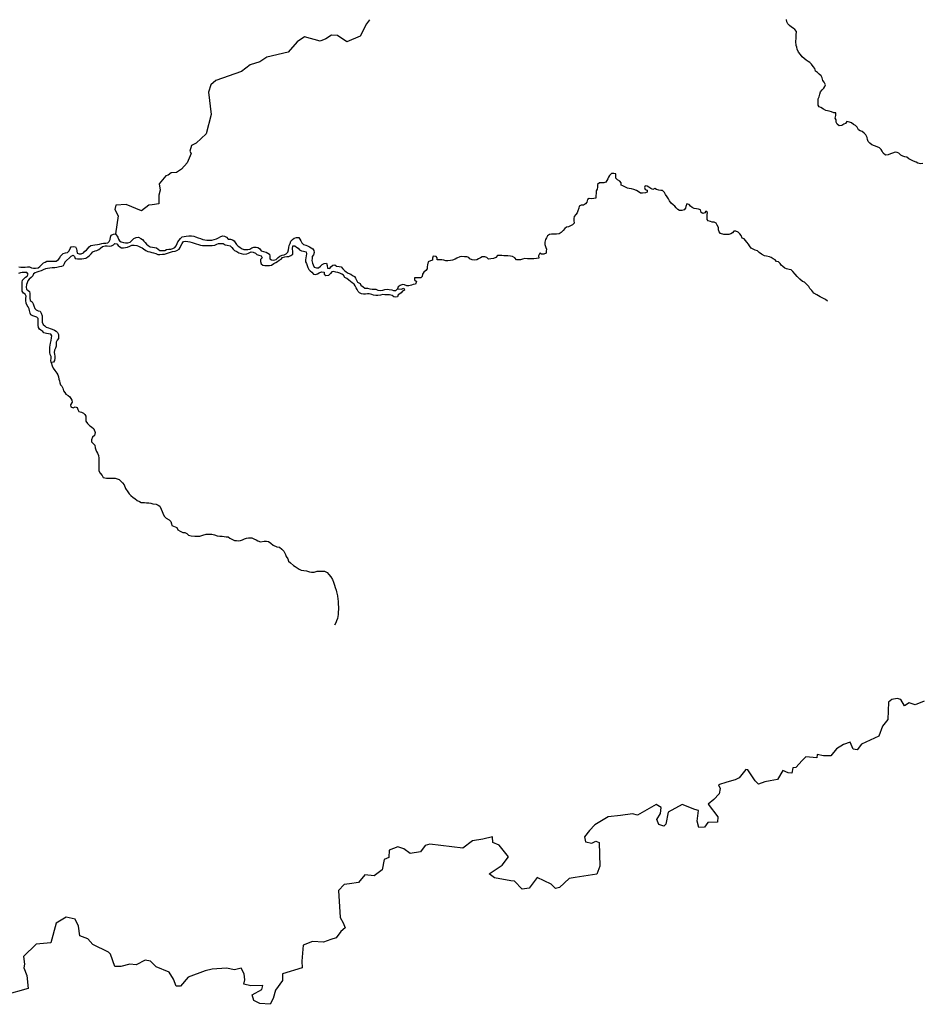
# Model space of a CAD drawing. Units: metres. Extents: x 355826 to 891729, y -1498176 to -574893.
# Drawn here: x 715662 to 760039, y -1476621 to -1428206 of the extents above; entities that cross this region are included whole.
import ezdxf

# ---------------------------------------------------------------- set-up
doc = ezdxf.new("R2010")
doc.units = ezdxf.units.M

msp = doc.modelspace()

# ---------------------------------------------------------------- linework, layer by layer
at = {"layer": '0RIOS_PRC'}
for points in [[(732861.06, -1428208.25), (732709.06, -1428405.5), (732403, -1429019.25), (731748.56, -1429297.88), (731294.56, -1428985.88), (730999.69, -1428959.5), (730715.38, -1429140), (730442.5, -1429255.38), (729663.19, -1429054.88), (729307.69, -1429286.88), (728863.38, -1429809.38), (727814.19, -1430047), (727473.88, -1430271.75), (726994.88, -1430425.5), (726562.19, -1430754.13), (725298.19, -1431203.88), (725053.44, -1431407.88), (724950.44, -1431773.75), (725082, -1432870.38), (724833.75, -1433815.38), (724338.06, -1434278.75), (724102.75, -1434392.25), (724024.13, -1434670.38), (724096.63, -1434790.38), (723889, -1435244.75), (723624.44, -1435556.75), (723370.63, -1435715.13), (723115, -1435729.88), (722962.25, -1435845.13), (722853.63, -1435890.75), (722514.63, -1436284.25), (722565.63, -1436587.75), (722507.75, -1436831), (722500.94, -1437261.88), (722179.44, -1437308), (722008.88, -1437322), (721644.88, -1437599.13), (720895.31, -1437300.88), (720394.19, -1437318), (720331.75, -1437543.5), (720510.31, -1437852.25), (720366.13, -1438741.38)], [(753855.13, -1428780.88), (753775.06, -1428691.63), (753688.5, -1428615), (753601.56, -1428569.88), (753508.69, -1428499.38), (753428.69, -1428404), (753373.75, -1428308.88), (753356.69, -1428189)], [(760069.94, -1435281.88), (759944.69, -1435286.5), (759813.56, -1435266), (759732.94, -1435214.5), (759602.31, -1435162.5), (759471.88, -1435091.5), (759372.5, -1435039.88), (759273.5, -1434963), (759173.69, -1434942.88), (759073.88, -1434916.38), (758986.94, -1434871.25), (758881.94, -1434775.38), (758801.25, -1434730.25), (758707.56, -1434716.5), (758575.44, -1434765.13), (758468.44, -1434807.88), (758367.63, -1434856.88), (758236, -1434867.75), (758112.25, -1434771.75), (758069.81, -1434676.75), (758014.75, -1434587.88), (757928.25, -1434511.25), (757822.69, -1434453.25), (757685.69, -1434407.38), (757561.19, -1434361.75), (757462.25, -1434278.63), (757382.19, -1434189.5), (757339.63, -1434100.75), (757322.25, -1434006.13), (757261.63, -1433866.88), (757181.56, -1433777.63), (757076.25, -1433707), (756989.13, -1433668.13), (756908.44, -1433623), (756841.44, -1433496.25), (756748.94, -1433400.63), (756655.75, -1433355.38), (756562.88, -1433285), (756457.06, -1433245.88), (756326, -1433219), (756262.19, -1433306.25), (756173.94, -1433349.13), (756079.19, -1433410.88), (755947.63, -1433421.75), (755861.19, -1433338.88), (755806.13, -1433250), (755807.88, -1433130.38), (755752.63, -1433054.13), (755785.94, -1432916.13), (755794.06, -1432784), (755694, -1432782.75), (755569.44, -1432737), (755463.44, -1432710.5), (755295.19, -1432664.25), (755177.19, -1432599.75), (755053, -1432529), (754966.06, -1432483.75), (754917.19, -1432401.25), (754913.25, -1432237.63), (754915.19, -1432105.38), (754973.06, -1431999.13), (754993.63, -1431873.5), (755032.88, -1431754.5), (755109.31, -1431661), (755191.88, -1431574), (755243.13, -1431492.75), (755275.69, -1431405.13), (755221.13, -1431284.75), (755147.38, -1431189.38), (755117.88, -1431063.13), (755069.19, -1430968.13), (754970.13, -1430891.25), (754883.75, -1430808.38), (754790.94, -1430731.63), (754761.38, -1430611.63), (754681.5, -1430509.88), (754595.5, -1430395.5), (754509.06, -1430312.5), (754422.25, -1430261), (754335.5, -1430197), (754236.5, -1430120.13), (754131.38, -1430030.75), (754045.31, -1429922.63), (753959.56, -1429795.63), (753880.19, -1429656.13), (753862.81, -1429555.13), (753832.81, -1429466.63), (753829.31, -1429271.5), (753831.69, -1429107.88), (753833.69, -1428969.38), (753855.13, -1428780.88)], [(755384.5, -1442051), (755273.06, -1441967.63), (755124.06, -1441883.88), (755024.63, -1441838.5), (754931.5, -1441787), (754850.88, -1441735.5), (754701.94, -1441651.75), (754603.63, -1441524.5), (754511.38, -1441416.38), (754462.69, -1441321.25), (754363.94, -1441225.5), (754240.38, -1441116.88), (754147.13, -1441071.63), (754011.06, -1440962.88), (753887.88, -1440829), (753783.13, -1440714.38), (753678.5, -1440593.38), (753585.88, -1440510.38), (753492.25, -1440490.25), (753367.69, -1440450.88), (753274.19, -1440424.5), (753181.44, -1440347.75), (753101, -1440283.75), (753045.88, -1440201.13), (752965.75, -1440118.25), (752872.19, -1440098.13), (752804.44, -1440021.75), (752705.19, -1439963.75), (752612.13, -1439906), (752525.06, -1439867), (752381.75, -1439827.38), (752288.06, -1439813.63), (752132.75, -1439736), (752021.31, -1439652.75), (751941.06, -1439576.13), (751829, -1439536.88), (751729.63, -1439485.25), (751630.19, -1439439.88), (751537.94, -1439325.38), (751489.06, -1439243), (751415.38, -1439147.63), (751347.88, -1439058.63), (751286.38, -1438982.25), (751186.81, -1438943.13), (751126, -1438822.75), (751064.63, -1438740.13), (750978.19, -1438657.25), (750872.56, -1438605.5), (750766.31, -1438597.75), (750708.69, -1438685.13), (750626.56, -1438740.75), (750532.31, -1438764.63), (750425.88, -1438769.63), (750275.69, -1438767.63), (750113.69, -1438721.5), (750052.38, -1438632.5), (750016.19, -1438537.63), (750017.75, -1438430.63), (749950.81, -1438303.88), (749902.06, -1438208.88), (749808.88, -1438163.63), (749715, -1438162.38), (749627.94, -1438129.75), (749515.63, -1438103.13), (749460.44, -1438026.88), (749462.25, -1437901), (749463.81, -1437794), (749471.5, -1437693.5), (749403.69, -1437623.38), (749352.38, -1437710.75), (749252, -1437728.38), (749165.06, -1437683.13), (749135.5, -1437563.25), (749042.06, -1437530.5), (748929.75, -1437510.13), (748817.5, -1437483.5), (748724.25, -1437438.25), (748643.75, -1437380.5), (748582.5, -1437291.63), (748463.94, -1437264.88), (748405.94, -1437383.75), (748404.56, -1437478.13), (748334.63, -1437552.75), (748215.19, -1437589), (748108.75, -1437593.88), (748021.88, -1437542.38), (747935.5, -1437459.5), (747874.19, -1437370.5), (747793.75, -1437306.5), (747694.88, -1437223.5), (747608.94, -1437109), (747560.31, -1437007.75), (747499, -1436918.75), (747413.13, -1436798.13), (747370.63, -1436709.38), (747272, -1436607.5), (747178.25, -1436600), (747078.31, -1436586), (746978.63, -1436553.25), (746891.69, -1436508.13), (746784.63, -1436557), (746685.19, -1436511.75), (746598.63, -1436435.13), (746511.75, -1436383.63), (746418, -1436376.13), (746373.06, -1436457.25), (746409.13, -1436558.5), (746508.88, -1436585), (746513.75, -1436679.38), (746425.56, -1436722.38), (746281.38, -1436739.38), (746187.63, -1436731.75), (746076.19, -1436648.5), (745982.94, -1436603.25), (745858.44, -1436557.63), (745733.88, -1436518.25), (745633.88, -1436510.63), (745540.38, -1436484.25), (745453.31, -1436445.38), (745322.88, -1436380.75), (745235.88, -1436335.5), (745237.56, -1436222.25), (745163.63, -1436139.5), (745051.94, -1436075.13), (744965.44, -1435998.5), (744973.44, -1435879), (744968.56, -1435784.5), (744875, -1435764.5), (744756.06, -1435762.88), (744667.06, -1435862.38), (744615.81, -1435943.63), (744570.81, -1436024.75), (744525.88, -1436106), (744474.56, -1436193.5), (744373.88, -1436229.88), (744267.5, -1436228.5), (744161.25, -1436220.88), (744066.06, -1436314), (744064.19, -1436439.88), (744056.63, -1436534.13), (743998.94, -1436627.75), (743997.13, -1436753.63), (743995.63, -1436854.25), (743987.56, -1436980), (743893.38, -1437004), (743786.81, -1437015.25), (743655.69, -1436994.63), (743579.81, -1437050.25), (743540.38, -1437181.88), (743482.88, -1437263), (743375.56, -1437324.5), (743262.94, -1437323), (743162.13, -1437372), (743148.06, -1437478.88), (743108.81, -1437597.88), (743075.94, -1437704.5), (742999.69, -1437785.25), (742923.25, -1437878.63), (742909.31, -1437979.13), (742907.81, -1438079.88), (742930.88, -1438218.63), (742835.81, -1438299.13), (742735.06, -1438341.88), (742646.81, -1438384.75), (742552.56, -1438415), (742470.31, -1438476.88), (742381.25, -1438576.38), (742285.94, -1438675.88), (742178.75, -1438731.13), (742059.63, -1438748.38), (741934.5, -1438746.75), (741803.06, -1438745), (741708.94, -1438762.75), (741607.75, -1438836.88), (741562.63, -1438930.63), (741511.38, -1439011.88), (741484.31, -1439149.88), (741482.69, -1439263.13), (741524.44, -1439402.13), (741554.44, -1439490.63), (741553.06, -1439585), (741551.75, -1439679.38), (741431.94, -1439740.75), (741313.06, -1439739.13), (741232.44, -1439687.75)], [(716337.44, -1440418.13), (716443.75, -1440419.5), (716562.88, -1440402.25), (716657.63, -1440340.63), (716746.69, -1440241.13), (716829.06, -1440166.75), (716911.06, -1440123.75), (716999.19, -1440087.25), (717124.5, -1440076.25), (717230.88, -1440071.38), (717337.25, -1440072.75), (717456.13, -1440074.38), (717569.88, -1439994.13), (717633.56, -1439919.5), (717659.94, -1439825.5), (717729.69, -1439763.5), (717799.38, -1439701.5), (717918.63, -1439677.88), (718019.13, -1439647.75), (718101.69, -1439567.13), (718140.75, -1439460.75), (718192, -1439379.63), (718286.19, -1439355.75), (718404.69, -1439382.38), (718459.63, -1439477.5), (718470.75, -1439572), (718494.19, -1439679.13), (718587.5, -1439718.13), (718687.5, -1439725.75), (718794.75, -1439664.25), (718858.38, -1439589.63), (718940.44, -1439540.38), (719004.19, -1439459.5), (719080.44, -1439378.63), (719162.69, -1439316.88), (719263.25, -1439286.75), (719363.63, -1439269.13), (719488.81, -1439264.5), (719589.19, -1439247), (719695.94, -1439216.88), (719790.25, -1439186.75), (719896.63, -1439188.13), (719990.5, -1439183), (720066.69, -1439108.63), (720118.13, -1439014.88), (720119.75, -1438901.75), (720152.5, -1438801.5), (720272, -1438759.13), (720366.13, -1438741.38)], [(720366.13, -1438741.38), (720482.75, -1438893.88), (720525.06, -1438995.13), (720573.81, -1439083.75), (720654.44, -1439135.13), (720766.56, -1439168.13), (720860.31, -1439175.63), (720979.19, -1439177.13), (721085.88, -1439153.38), (721168.56, -1439060.13), (721276.38, -1438960.88), (721383.38, -1438918.25), (721508.69, -1438907.38), (721620.38, -1438971.75), (721701.06, -1439016.75), (721762.5, -1439093.13), (721830.19, -1439169.38), (721904.25, -1439239.63), (721978.44, -1439303.5), (722071.25, -1439373.88), (722196.06, -1439394.38), (722289.75, -1439408.13), (722395.81, -1439428.38), (722463.69, -1439492.25), (722550.5, -1439550), (722675.5, -1439557.88), (722794.44, -1439553.13), (722876.5, -1439503.88), (722989.38, -1439486.5), (723095.69, -1439487.88), (723196.25, -1439457.75), (723284.69, -1439402.38), (723348.31, -1439327.75), (723400.13, -1439208.88), (723438.94, -1439121.38), (723508.94, -1439040.5), (723560.19, -1438959.38), (723642.56, -1438885), (723749.31, -1438861.25), (723843.38, -1438843.5), (723974.88, -1438839), (724106.25, -1438840.75), (724225.06, -1438842.25), (724312.13, -1438881.13), (724430.25, -1438933), (724548.63, -1438966), (724666.88, -1439011.63), (724766.56, -1439038.13), (724860.31, -1439045.63), (724985.44, -1439047.25), (725104.44, -1439042.5), (725223.63, -1439018.88), (725330.63, -1438976.25), (725431.38, -1438933.5), (725544.94, -1438865.88), (725645.44, -1438842), (725739.25, -1438843.25), (725832.25, -1438901), (725912.25, -1438996.5), (726031, -1439004.25), (726118.13, -1439036.88), (726198.81, -1439082), (726253.94, -1439164.5), (726315, -1439265.88), (726401.5, -1439342.5), (726488.31, -1439394), (726562.56, -1439451.63)], [(718197.94, -1439832.5), (718298.75, -1439783.5), (718360.25, -1439853.5), (718396.56, -1439942), (718496.31, -1439962.25), (718627.69, -1439963.88), (718721.63, -1439958.88), (718815.56, -1439953.88), (718909.75, -1439929.88), (719010.88, -1439862), (719099.25, -1439806.63), (719169.31, -1439719.5), (719264.56, -1439626.38), (719365.38, -1439577.38), (719459.69, -1439547.13), (719548, -1439498), (719630.13, -1439442.5), (719731.38, -1439362), (719869.5, -1439332.38), (719963.31, -1439333.63), (720063.38, -1439335), (720169.94, -1439323.75), (720276.94, -1439281.13), (720334.31, -1439206.38), (720434, -1439232.88), (720507.88, -1439315.63), (720582.06, -1439379.5), (720669.06, -1439418.38), (720762.94, -1439419.63), (720863.13, -1439414.63), (720969.88, -1439384.63), (721076.81, -1439348.25), (721171.44, -1439292.88), (721296.56, -1439294.5), (721415.31, -1439302.38), (721502.44, -1439335), (721595.56, -1439386.5), (721676.25, -1439431.63), (721756.94, -1439476.63), (721862.19, -1439553.5), (721961.63, -1439598.88), (722061.31, -1439625.38), (722154.88, -1439645.38), (722248.38, -1439671.75), (722354.25, -1439704.63), (722453.69, -1439750), (722553.81, -1439751.25), (722685.38, -1439740.38), (722779.38, -1439729.13), (722873.69, -1439698.88), (722974.13, -1439675), (723068.5, -1439638.5), (723181.56, -1439608.5), (723307.06, -1439585), (723395.06, -1439554.75), (723502.31, -1439493.25), (723547.5, -1439399.5), (723592.5, -1439318.38), (723644.06, -1439212.13), (723714.38, -1439112.38), (723827.13, -1439101.25), (723933.38, -1439108.88), (724033.19, -1439129.13), (724139.19, -1439155.63), (724245.06, -1439188.5), (724332.19, -1439221.13), (724450.63, -1439254.13), (724556.38, -1439293.25), (724649.94, -1439313.25), (724762.56, -1439314.75), (724875.19, -1439316.25), (724987.88, -1439311.5), (725125.5, -1439313.25), (725257.13, -1439296.13), (725351.69, -1439247), (725439.81, -1439210.38), (725533.75, -1439205.38), (725658.81, -1439213.25), (725770.56, -1439271.38), (725870.38, -1439291.5), (726007.44, -1439331.13), (726093.88, -1439414), (726155.44, -1439484), (726229.56, -1439547.88), (726341.25, -1439612.25), (726428.13, -1439663.75), (726552.56, -1439709.38), (726683.69, -1439730), (726827.75, -1439719.25), (726915.75, -1439689), (727041.81, -1439627.75), (727141.75, -1439641.63), (727253.69, -1439687.13), (727321.56, -1439750.88), (727415.06, -1439777.25), (727539.63, -1439816.63), (727581.94, -1439917.88), (727505.69, -1439998.63), (727504.31, -1440093), (727527.63, -1440212.88), (727614.38, -1440270.63), (727707.81, -1440297), (727826.69, -1440298.5), (727945.75, -1440287.5), (728046, -1440276.25), (728153.56, -1440195.88), (728248.19, -1440140.5), (728336.56, -1440091.38), (728424.94, -1440035.88), (728513.25, -1439986.75), (728577, -1439905.75), (728690.13, -1439869.5), (728796.69, -1439858.25), (728896.88, -1439853.38), (728991.56, -1439798), (729086.31, -1439736.25), (729088.19, -1439604.25), (729071.38, -1439471.88), (729092.13, -1439333.75), (729186.19, -1439322.38), (729266.56, -1439386.38), (729359.63, -1439444.25), (729421.06, -1439520.5), (729520.5, -1439565.88), (729620.25, -1439592.25), (729738.63, -1439625.38), (729756.06, -1439719.88), (729754.56, -1439820.5), (729722, -1439908.13), (729714.19, -1440015), (729719.06, -1440109.5), (729761.63, -1440198.13), (729797.88, -1440286.63), (729833.81, -1440394), (729882.44, -1440495.38), (729950.31, -1440559.13), (730030.81, -1440616.88), (730104.5, -1440712.13), (730204.31, -1440732.38), (730304.94, -1440695.88), (730393.31, -1440646.75), (730500.38, -1440597.88), (730625.19, -1440618.38), (730636.25, -1440719.13), (730710.5, -1440776.75), (730860.81, -1440766.13)], [(726562.56, -1439451.63), (726674.44, -1439503.38), (726774.56, -1439504.75), (726874.63, -1439506), (726981.38, -1439482.25), (727076.13, -1439420.63), (727176.69, -1439390.5), (727283, -1439391.88), (727376.75, -1439399.38), (727457.19, -1439463.38), (727537.06, -1439565), (727655.38, -1439604.25), (727773.69, -1439643.63), (727866.88, -1439688.88), (727947.56, -1439734), (727958.69, -1439828.5), (727956.75, -1439960.5), (728049.75, -1440018.38), (728143.5, -1440025.88), (728269, -1440002.38), (728364.31, -1439903), (728459.25, -1439828.75), (728572.38, -1439792.5), (728666.69, -1439762.25), (728761.19, -1439719.5), (728843.69, -1439638.75), (728870.38, -1439525.88), (728897, -1439413), (728917.38, -1439306.25), (728956.25, -1439212.5), (728995.56, -1439093.38), (729071.88, -1439006.38), (729160.38, -1438944.63), (729273.38, -1438920.88), (729392.31, -1438916.25), (729441.19, -1438998.63), (729483.75, -1439081), (729538.63, -1439182.38), (729618.94, -1439252.63), (729724.75, -1439291.75), (729818.13, -1439324.38), (729904.94, -1439375.88), (729991.94, -1439421), (730072.38, -1439478.75), (730127.5, -1439561.25), (730138.69, -1439655.75), (730112.06, -1439762.38), (730048.13, -1439855.88), (730034.25, -1439950), (730026.56, -1440050.63), (730049.75, -1440176.75), (730086, -1440265.25), (730140.81, -1440366.63), (730259.13, -1440405.88), (730353, -1440407.13), (730454.38, -1440320.38), (730530.5, -1440245.88), (730625.13, -1440196.88), (730744.13, -1440185.88), (730786.44, -1440287), (730797.06, -1440419.25), (730909.31, -1440445.88), (730966.81, -1440364.88), (731062, -1440271.75), (731162.19, -1440266.75), (731236.44, -1440324.38), (731361.38, -1440338.63), (731461.13, -1440365.13), (731547.31, -1440460.63), (731639.88, -1440549.88), (731714.13, -1440607.5), (731819.56, -1440671.75), (731950.19, -1440723.75), (732030.69, -1440781.5), (732117.63, -1440826.63), (732166.44, -1440915.38), (732215.06, -1441010.38), (732276.19, -1441111.88), (732394.13, -1441176.38), (732436.63, -1441265), (732548.13, -1441341.88), (732634.88, -1441399.63), (732766.06, -1441414), (732884.5, -1441447), (732984.5, -1441454.63), (733078.31, -1441455.88), (733172.19, -1441457.13), (733271.63, -1441502.38), (733383.88, -1441529.13), (733509.25, -1441511.88), (733616.19, -1441475.5), (733728.94, -1441464.38), (733835.31, -1441465.75), (733953.81, -1441492.5), (734047.31, -1441518.88), (734159.81, -1441526.63), (734242.44, -1441439.63)], [(718197.94, -1439832.5), (717874.56, -1440123.88), (717854.44, -1440217.88), (717803.13, -1440305.25), (717721.13, -1440348.25), (717627.06, -1440365.88), (717488.94, -1440395.5), (717382.38, -1440413), (717263.5, -1440411.38), (717138.31, -1440416.13), (717025.44, -1440433.5), (716924.88, -1440463.63), (716817.81, -1440512.5), (716717.06, -1440555.13), (716610.25, -1440585.25), (716509.75, -1440615.38), (716415.44, -1440645.5), (716339.44, -1440707.38), (716306.81, -1440801.38), (716230.44, -1440888.38), (716123, -1440962.38), (716059.19, -1441049.63), (716026.63, -1441137.25), (715993.94, -1441231.13), (715985.94, -1441350.5), (715990.63, -1441457.5), (716071.13, -1441515.13), (716151.75, -1441566.5), (716162.69, -1441673.63), (716167.38, -1441780.63), (716165.56, -1441906.38), (716182.63, -1442019.75), (716281.81, -1442084), (716324.31, -1442172.5), (716354.13, -1442273.63), (716402.31, -1442400), (716476.31, -1442476.38), (716575.81, -1442515.5), (716675.56, -1442542), (716724.19, -1442636.88), (716759.88, -1442763.13), (716770.94, -1442864), (716769.19, -1442983.38), (716767.81, -1443077.75), (716816.19, -1443191.63), (716896.5, -1443261.75), (716970.75, -1443319.38), (717076.44, -1443364.75), (717163.56, -1443397.38), (717256.94, -1443430.13), (717368.88, -1443475.63), (717449.44, -1443527), (717523.69, -1443584.5), (717566, -1443685.75), (717576.94, -1443792.75), (717563.06, -1443887), (717505.63, -1443961.63), (717454.25, -1444055.25), (717452.75, -1444155.88), (717451.25, -1444256.5), (717424.81, -1444356.75), (717379.63, -1444450.5), (717352.94, -1444563.38), (717376.56, -1444658), (717393.88, -1444758.88), (717392.44, -1444853.25), (717372.13, -1444959.88), (717327.13, -1445041), (717208, -1445058.25)], [(741232.44, -1439687.75), (741161.75, -1439819), (741191.44, -1439926.38), (741078.56, -1439943.75), (740946.81, -1439967.25), (740840.38, -1439972.13), (740734, -1439970.75), (740621.38, -1439969.25), (740502.88, -1439942.5), (740383.38, -1439985), (740289.06, -1440015.25), (740195.13, -1440020.25), (740088.94, -1440006.25), (740008.81, -1439923.5), (739884.81, -1439846.38), (739784.88, -1439832.38), (739666.19, -1439818.25), (739572.38, -1439817), (739472.25, -1439815.75), (739366.13, -1439795.5), (739272.31, -1439794.25), (739153.25, -1439805.25), (739064.38, -1439892.25), (738963.56, -1439941.25), (738831.69, -1439971), (738712.75, -1439975.75), (738626.25, -1439899), (738532.88, -1439866.38), (738407.75, -1439864.75), (738319.44, -1439913.88), (738224.88, -1439963), (738136.63, -1440005.88), (738036.25, -1440023.5), (737911.13, -1440021.88), (737799.31, -1439963.75), (737737.81, -1439893.75), (737637.94, -1439873.5), (737531.81, -1439859.5), (737406.69, -1439857.88), (737306.38, -1439869.13), (737155.44, -1439923.88), (737067, -1439979.25), (736941.13, -1440028), (736840.69, -1440051.88), (736715.38, -1440062.75), (736609, -1440061.38), (736515.63, -1440028.75), (736421.94, -1440014.88), (736290.56, -1440013.13), (736190.38, -1440018.13), (736191.88, -1439917.5), (736130.31, -1439847.5), (735992.94, -1439826.75), (735960.13, -1439933.38), (735958.75, -1440027.75), (735864.25, -1440070.5), (735744.63, -1440119.25), (735711.38, -1440257.25), (735703.63, -1440357.88), (735689.69, -1440458.25), (735632.19, -1440539.38), (735530.81, -1440626.13), (735460.5, -1440725.88), (735446.5, -1440826.38), (735382.75, -1440907.25), (735276.44, -1440905.88), (735170.06, -1440904.5), (735076.31, -1440897), (735068.56, -1440997.5), (735173.63, -1441087), (735115.63, -1441205.75), (735009, -1441223.25), (734920.75, -1441266.13), (734795.25, -1441289.63), (734695.19, -1441288.38), (734583.31, -1441236.5), (734489.56, -1441229), (734376.19, -1441277.88), (734275.06, -1441345.75), (734242.44, -1441439.63)], [(717208, -1445058.25), (717196.88, -1444963.88), (717204.63, -1444863.25), (717206, -1444769), (717157.44, -1444667.75), (717146.38, -1444566.88), (717148.25, -1444441.13), (717150.06, -1444315.38), (717164.19, -1444208.75), (717184.38, -1444108.38), (717205, -1443982.88), (717232, -1443851.13), (717239.69, -1443750.63), (717190.88, -1443668.25), (717072.31, -1443647.75), (716972.38, -1443633.88), (716854, -1443600.88), (716792.44, -1443530.88), (716705.63, -1443479.38), (716631.38, -1443421.88), (716588.88, -1443333.25), (716565.31, -1443232.25), (716566.81, -1443131.63), (716568.56, -1443012.25), (716570.13, -1442905.25), (716508.69, -1442829), (716409.06, -1442796.25), (716303.06, -1442769.75), (716216.25, -1442718.25), (716180, -1442629.75), (716144.19, -1442509.75), (716133.06, -1442415.25), (716084.31, -1442326.63), (716022.75, -1442256.63), (715980.75, -1442136.63), (715970, -1442017), (715971.38, -1441922.63), (715985.63, -1441803.38), (715936.94, -1441708.38), (715856.44, -1441650.75), (715788.94, -1441561.75), (715777.75, -1441467.25), (715779.63, -1441341.5), (715781.19, -1441234.63), (715782.94, -1441115.13), (715796.94, -1441014.75), (715866.81, -1440940.25), (715955.38, -1440872.13), (716031.31, -1440816.63), (716070.31, -1440716.5), (716015.06, -1440640.25), (715883.81, -1440632.25), (715790, -1440631), (715695.69, -1440661.25), (715601.56, -1440678.88)], [(715612.44, -1440364.63), (715712.44, -1440372.13), (715831.25, -1440373.75), (715925.13, -1440375), (716044.13, -1440364), (716150.5, -1440365.38), (716237.5, -1440404.25), (716337.44, -1440418.13)], [(734242.44, -1441439.63), (734422.81, -1441457.63), (734549.5, -1441406), (734573.06, -1441507), (734484.75, -1441556.13), (734421.13, -1441630.75), (734345.13, -1441692.75), (734263.13, -1441735.63), (734243, -1441829.75), (734142.63, -1441847.38), (734048.94, -1441833.5), (733974.88, -1441763.38), (733837.56, -1441742.63), (733712.5, -1441734.75), (733618.75, -1441727.25), (733512.38, -1441725.75), (733399.44, -1441749.5), (733274.06, -1441766.75), (733173.81, -1441771.63), (733061.44, -1441757.63), (732968.25, -1441712.38), (732849.75, -1441685.63), (732755.81, -1441690.63), (732661.88, -1441695.75), (732561.75, -1441694.38), (732468, -1441686.88), (732375, -1441629), (732307.13, -1441565.25), (732258.31, -1441476.5), (732196.94, -1441393.88), (732154.56, -1441299), (732112.06, -1441210.38), (732012.94, -1441139.88), (731919.94, -1441082), (731839.56, -1441018), (731753.25, -1440928.88), (731653.88, -1440877.25), (731586.5, -1440775.63), (731506, -1440718), (731406.63, -1440666.38), (731300.75, -1440633.5), (731200.94, -1440613.38), (731094.94, -1440586.75), (731000.81, -1440604.38), (730943.25, -1440691.75), (730860.81, -1440766.13)], [(717208, -1445058.25), (717261.88, -1445222.5), (717310.13, -1445349), (717396.13, -1445457), (717488.13, -1445584), (717543.13, -1445672.75), (717566.63, -1445773.75), (717583.94, -1445874.63), (717626.5, -1445956.88), (717637.56, -1446057.63), (717673.69, -1446152.5), (717735.13, -1446228.75), (717790.06, -1446323.88), (717819.38, -1446456.25), (717874.56, -1446532.5), (717929.69, -1446615), (718047.56, -1446679.5), (718127.88, -1446749.75), (718183.06, -1446825.88), (718225.69, -1446908.25), (718242.88, -1447015.38)], [(718242.88, -1447015.38), (718155.75, -1447142.38), (718172.88, -1447243.5), (718284.63, -1447295.75), (718392.06, -1447234.5), (718491.56, -1447274), (718514.75, -1447381.38), (718575.75, -1447477), (718706.63, -1447510.63), (718793.5, -1447556.13), (718867.5, -1447620.38), (718909.81, -1447709.25), (718914.19, -1447822.75), (718918.31, -1447948.88), (718991.31, -1448069.75), (719108.56, -1448172.5), (719189, -1448224.25), (719299.94, -1448326.88), (719378.31, -1448504.5), (719331.94, -1448654.88), (719249.19, -1448735.5), (719196.88, -1448866.88), (719189.06, -1448961.25), (719293.81, -1449057.5), (719361.56, -1449121.63), (719365.56, -1449253.88), (719401.44, -1449355.38), (719437.5, -1449444.13), (719492.38, -1449526.88), (719534.38, -1449634.75), (719557.06, -1449773.75), (719555.44, -1449868.13), (719553, -1450013), (719551.06, -1450126.38), (719548.69, -1450264.88), (719559.06, -1450391.13), (719625.88, -1450511.88), (719711.56, -1450626.75), (719766.25, -1450722.13), (719928.56, -1450750), (720091.25, -1450752.75), (720247.69, -1450755.38), (720354.06, -1450757.13), (720547.06, -1450817), (720645.63, -1450913.25), (720719.5, -1450983.75), (720792.88, -1451085.75), (720871.38, -1451257.13), (720981.31, -1451416.5), (721048.56, -1451512.13), (721128.25, -1451608), (721239.38, -1451698), (721326.25, -1451743.5), (721443.56, -1451840), (721555.31, -1451892.25), (721635.81, -1451944), (721792.19, -1451953), (721898.56, -1451954.75), (722017.31, -1451963), (722111, -1451977.25), (722204.19, -1452016.5), (722379.31, -1452025.75), (722472.31, -1452077.75), (722559.06, -1452129.63), (722619.31, -1452269.25), (722661.06, -1452389.63), (722703.38, -1452478.5), (722757.19, -1452624.25), (722862.06, -1452714.25), (723017.13, -1452798.75), (723090.81, -1452881.88), (723126.56, -1452989.63), (723149.94, -1453084.5), (723311.81, -1453137.63), (723392.38, -1453183), (723440.75, -1453284.75), (723545.81, -1453362), (723682.63, -1453414.75), (723788.94, -1453422.88), (723875.69, -1453474.63), (723961.88, -1453558), (724099.13, -1453585.5), (724280.38, -1453601.25), (724374.25, -1453602.75), (724524.44, -1453605.25), (724669.25, -1453557.38), (724832.81, -1453509.63), (724989.5, -1453499.75), (725114.63, -1453501.75), (725245.38, -1453541.75), (725376.19, -1453581.75), (725494.88, -1453596.38), (725613.63, -1453604.63), (725713.69, -1453612.63), (725807.31, -1453626.88), (725913.5, -1453641.25), (726000.13, -1453699.38), (726099.5, -1453745.13), (726217.31, -1453810.13), (726317.38, -1453818.13), (726423.63, -1453826.25), (726517.69, -1453815.13), (726612.25, -1453779), (726713.13, -1453736.5), (726807.75, -1453694), (726908.19, -1453676.88), (727070.88, -1453679.5), (727176.44, -1453731.75), (727281.81, -1453790.25), (727362.44, -1453835.63), (727499.44, -1453875.75), (727675.13, -1453853.5), (727794, -1453855.5), (727887.88, -1453857.13), (728005.19, -1453953.63), (728128.81, -1454043.88), (728302.63, -1454128.63), (728427.56, -1454143.38), (728545, -1454233.63), (728643.31, -1454342.38), (728734.38, -1454507.75), (728770.19, -1454609.13), (728837.31, -1454711), (728885.44, -1454825.25), (728971.5, -1454914.88), (729119.69, -1455037.13), (729200.06, -1455095.25), (729305.38, -1455160), (729404.31, -1455231), (729497.44, -1455276.63), (729634.75, -1455297.88), (729766.19, -1455300.13), (729903, -1455352.75), (730015.25, -1455379.88), (730140.63, -1455369.38), (730291.56, -1455327.75), (730410.69, -1455317.25), (730504.56, -1455318.75), (730654.75, -1455321.25), (730772.56, -1455386.38), (730858.56, -1455482.25), (730956.63, -1455603.63), (731035.81, -1455731), (731083.63, -1455864.13), (731143.75, -1456010.13), (731179.25, -1456130.38), (731214.69, -1456250.75), (731244.5, -1456339.38), (731285.06, -1456529.13), (731307.06, -1456706), (731311.69, -1456800.5), (731327.88, -1456952), (731331.63, -1457097), (731330.06, -1457191.5), (731327.56, -1457336.38), (731325.63, -1457449.88), (731311.44, -1457544.13), (731290.88, -1457650.88), (731245, -1457769.88), (731199.56, -1457863.63), (731147.56, -1457976.13)], [(760136.94, -1461716.5), (759695.81, -1461897.25), (759393.5, -1461789.38), (759155.94, -1461946.13), (758986.69, -1461630.38), (758799.5, -1461588), (758536.81, -1461640), (758371.25, -1461764.63), (758340.56, -1462618.25), (758082.75, -1462937.63), (757907.94, -1463443.75), (757055.63, -1463833.88), (756836.31, -1464111.38), (756634.75, -1464068.25), (756495.19, -1463738.63), (756169.88, -1463849.13), (755817.19, -1464057.38), (755541, -1464409.25), (755183.56, -1464402.5), (754867.5, -1464338.88), (754846.13, -1464497.5), (754312.13, -1464448.5), (754137.44, -1464638.5), (753814.19, -1464974), (753671, -1464998.13), (753619.81, -1465252), (753440.06, -1465239.88), (753182.81, -1465122), (752914.5, -1465562.5), (752562.81, -1465626.75), (752291.38, -1465683), (751986.19, -1465788.88), (751824.94, -1465633), (751465.5, -1465088.13), (751363.06, -1465082.88), (751028.31, -1465481.13), (750843.25, -1465582.63), (750422.94, -1465693.13), (750017.06, -1465826.63), (750100, -1466015.88), (750053.63, -1466277.5), (749781.94, -1466548.38), (749516.25, -1466776.63), (749986.13, -1467405.25), (749967.38, -1467662.63), (749499.25, -1467680.88), (749331.19, -1467906.5), (749050.44, -1467932.13), (748977.94, -1467623.25), (749041.06, -1467085.38), (748857.19, -1467037.63), (748230.13, -1466804.25), (747548.38, -1467173.25), (747424.13, -1467758.88), (747331.56, -1467862.63), (747088.38, -1467783), (746989.25, -1467540.5), (747171.69, -1467236.88), (747196.31, -1466946.88), (746962.38, -1466796.88), (746034.44, -1467313.75), (745785.81, -1467254.25), (745198.5, -1467342.75), (744601.94, -1467398.13), (743942.13, -1467790.5), (743682.81, -1468066.75), (743427.5, -1468383.63), (743486.63, -1468627.75), (743787.56, -1468693.63), (743982.63, -1468592.5), (744150.75, -1468670.13), (744192.44, -1469833.5), (744038.06, -1470216.13), (742976.06, -1470385.75), (742684.88, -1470428.75), (742193.75, -1470878.5), (742000, -1470926.5), (741787.63, -1470713.88), (741110.5, -1470383.13), (740712.56, -1470911), (740366.38, -1470955.13), (739988.31, -1470561.25), (739808.38, -1470556.63), (738999.5, -1470399.38), (738739.06, -1470208.13), (739389.88, -1469772.75), (739699.69, -1469376.5), (739236.31, -1468791.13), (738919.31, -1468664.13), (738903.63, -1468383.38), (738440.44, -1468507.88), (737923.44, -1468582.88), (737446.94, -1468947), (735831.38, -1468746.25), (735604.81, -1468808.63), (735367.13, -1469120.75), (734865.06, -1469198.75), (734555.38, -1468978.63), (734247.63, -1468882.25), (733823.44, -1469048.13), (733815, -1469396.5), (733582.31, -1469501.63), (733480.06, -1470004.25), (733085, -1470307.25), (732623.88, -1470247.38), (732324.44, -1470631.13), (731870.38, -1470690.13), (731609.5, -1470723.88), (731334.38, -1471032.5), (731424.75, -1472345.75), (731570.75, -1472614.75), (731662.31, -1472857.13), (731457.69, -1473043.75), (731227.63, -1473351.13), (730962.94, -1473437.63), (730597.06, -1473569.63), (730055.13, -1473540.5), (729591, -1473705.25), (729536.63, -1474497), (729556, -1474828.38), (728588.5, -1475121.5), (728577.94, -1475452.13), (728231.38, -1475918), (728121.19, -1476331.88), (727984.06, -1476621.25), (727472.31, -1476585.25), (727178.38, -1476438.75), (727090.38, -1476151), (727574.38, -1475890.75), (727609.38, -1475689.63), (727026.25, -1475709.88), (726678.13, -1475627.63), (726730.88, -1475414.25), (726698.25, -1475115.38), (726547.38, -1474843.75), (726215.19, -1474928.63), (725822.06, -1474850.25), (725122.19, -1474888.88), (724773.88, -1474969.5), (723938.5, -1475281.25), (723565.13, -1475723.63), (723355.06, -1475723.25), (723218.31, -1475386.25), (723011.56, -1475047.5), (722365.69, -1474773.25), (722089.69, -1474506), (721828.63, -1474443.63), (721382.81, -1474677), (721076.06, -1474643.88), (720633.25, -1474756.13), (720340.5, -1474763.63), (720125.25, -1474159.5), (720035.31, -1474053.75), (719261.69, -1473687.63), (719011.13, -1473400.88), (718614.63, -1473256.75), (718553.94, -1472772.88), (718394.88, -1472427.88), (717944.38, -1472343), (717452.13, -1472635.75), (717186.06, -1473596), (716471.75, -1473663.38), (715846.75, -1474273.38), (715892.69, -1474640.75), (715870.44, -1474834.5), (716006.38, -1475204.25), (716070.88, -1475837.13), (714920, -1476170.88)]]:
    msp.add_lwpolyline(points, dxfattribs=at)

doc.saveas('drawing.dxf')
